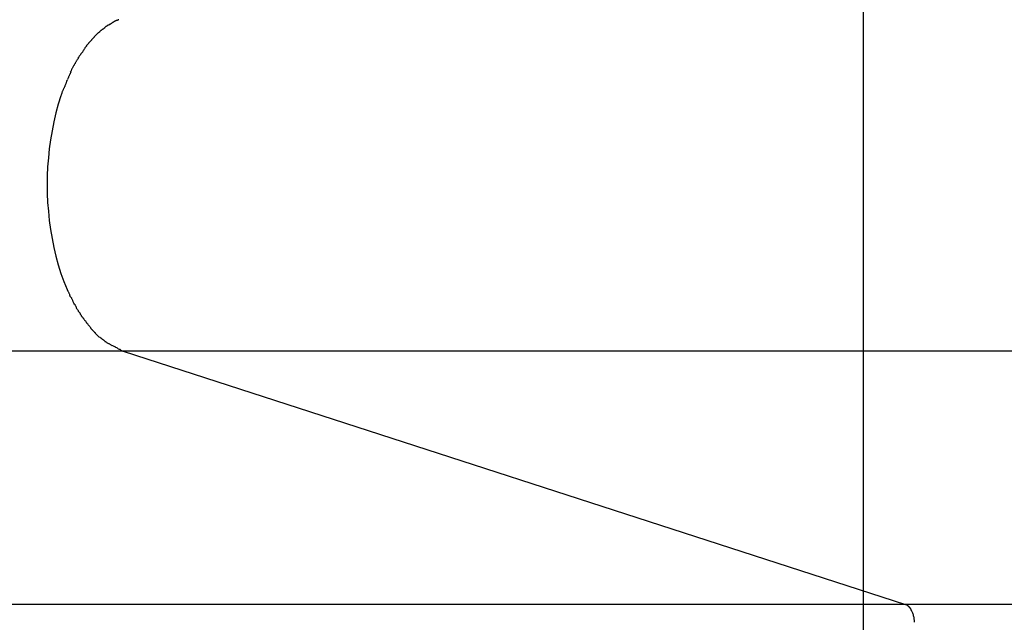
# Model space of a CAD drawing. Extents: x -64 to 64, y -35 to 35.
# Drawn here: x -34 to -33, y -3 to -3 of the extents above; entities that cross this region are included whole.
import ezdxf

# ---------------------------------------------------------------- set-up
doc = ezdxf.new("R2010")
doc.units = 0
doc.layers.get('0').update_dxf_attribs({"linetype": 'CONTINUOUS'})

msp = doc.modelspace()

# ---------------------------------------------------------------- linework, layer by layer
at = {"color": 0}
for points in [[(-33.5155, -23.2441), (-33.5155, 13.0914)], [(-34.2733, -2.641), (-34.2733, -2.641), (-34.2735, -2.641), (-34.2738, -2.6413), (-34.2741, -2.6413), (-34.2744, -2.6416), (-34.2747, -2.6416), (-34.275, -2.6419), (-34.2753, -2.6421), (-34.2757, -2.6424), (-34.276, -2.6424), (-34.2763, -2.6427), (-34.2766, -2.6429), (-34.2769, -2.6432), (-34.2772, -2.6432), (-34.2775, -2.6435), (-34.2778, -2.6438), (-34.2781, -2.6441)], [(-34.2733, -2.641), (-34.2733, -2.641), (-34.2735, -2.641), (-34.2738, -2.6413), (-34.2741, -2.6413), (-34.2744, -2.6416), (-34.2747, -2.6416), (-34.275, -2.6419), (-34.2753, -2.6421), (-34.2757, -2.6424), (-34.276, -2.6424), (-34.2763, -2.6427), (-34.2766, -2.6429), (-34.2769, -2.6432), (-34.2772, -2.6432), (-34.2775, -2.6435), (-34.2778, -2.6438), (-34.2781, -2.6441)], [(-34.2686, -2.6382), (-34.2686, -2.6382), (-34.2688, -2.6382), (-34.2691, -2.6385), (-34.2694, -2.6385), (-34.2697, -2.6388), (-34.27, -2.6388), (-34.2703, -2.6391), (-34.2706, -2.6393), (-34.2709, -2.6396), (-34.2711, -2.6396), (-34.2714, -2.6399), (-34.2717, -2.64), (-34.272, -2.6403), (-34.2723, -2.6403), (-34.2726, -2.6406), (-34.2729, -2.6408), (-34.2732, -2.6411)], [(-34.2686, -2.6382), (-34.2686, -2.6382), (-34.2688, -2.6382), (-34.2691, -2.6385), (-34.2694, -2.6385), (-34.2697, -2.6388), (-34.27, -2.6388), (-34.2703, -2.6391), (-34.2706, -2.6393), (-34.2709, -2.6396), (-34.2711, -2.6396), (-34.2714, -2.6399), (-34.2717, -2.64), (-34.272, -2.6403), (-34.2723, -2.6403), (-34.2726, -2.6406), (-34.2729, -2.6408), (-34.2732, -2.6411)], [(-34.2638, -2.636), (-34.2638, -2.636), (-34.2639, -2.636), (-34.2642, -2.636), (-34.2645, -2.636), (-34.2648, -2.6363), (-34.2651, -2.6363), (-34.2654, -2.6366), (-34.2657, -2.6366), (-34.2661, -2.6369), (-34.2664, -2.6369), (-34.2667, -2.6372), (-34.267, -2.6372), (-34.2673, -2.6375), (-34.2676, -2.6375), (-34.2679, -2.6378), (-34.2682, -2.6379), (-34.2686, -2.6382)], [(-34.2638, -2.636), (-34.2638, -2.636), (-34.2639, -2.636), (-34.2642, -2.636), (-34.2645, -2.636), (-34.2648, -2.6363), (-34.2651, -2.6363), (-34.2654, -2.6366), (-34.2657, -2.6366), (-34.2661, -2.6369), (-34.2664, -2.6369), (-34.2667, -2.6372), (-34.267, -2.6372), (-34.2673, -2.6375), (-34.2676, -2.6375), (-34.2679, -2.6378), (-34.2682, -2.6379), (-34.2686, -2.6382)], [(-34.2827, -2.6481), (-34.2827, -2.6481), (-34.2829, -2.6481), (-34.2832, -2.6484), (-34.2835, -2.6486), (-34.2838, -2.6489), (-34.2841, -2.649), (-34.2844, -2.6493), (-34.2847, -2.6496), (-34.285, -2.6499), (-34.2853, -2.65), (-34.2856, -2.6503), (-34.2859, -2.6506), (-34.2862, -2.6509), (-34.2865, -2.6512), (-34.2868, -2.6515), (-34.2871, -2.6518), (-34.2875, -2.6521)], [(-34.2827, -2.6481), (-34.2827, -2.6481), (-34.2829, -2.6481), (-34.2832, -2.6484), (-34.2835, -2.6486), (-34.2838, -2.6489), (-34.2841, -2.649), (-34.2844, -2.6493), (-34.2847, -2.6496), (-34.285, -2.6499), (-34.2853, -2.65), (-34.2856, -2.6503), (-34.2859, -2.6506), (-34.2862, -2.6509), (-34.2865, -2.6512), (-34.2868, -2.6515), (-34.2871, -2.6518), (-34.2875, -2.6521)], [(-34.2778, -2.6442), (-34.2778, -2.6442), (-34.2779, -2.6442), (-34.2782, -2.6445), (-34.2785, -2.6446), (-34.2788, -2.6449), (-34.2791, -2.645), (-34.2794, -2.6453), (-34.2797, -2.6456), (-34.2802, -2.6459), (-34.2805, -2.6459), (-34.2808, -2.6462), (-34.2811, -2.6465), (-34.2815, -2.6468), (-34.2818, -2.6469), (-34.2821, -2.6472), (-34.2824, -2.6475), (-34.2828, -2.6478)], [(-34.2778, -2.6442), (-34.2778, -2.6442), (-34.2779, -2.6442), (-34.2782, -2.6445), (-34.2785, -2.6446), (-34.2788, -2.6449), (-34.2791, -2.645), (-34.2794, -2.6453), (-34.2797, -2.6456), (-34.2802, -2.6459), (-34.2805, -2.6459), (-34.2808, -2.6462), (-34.2811, -2.6465), (-34.2815, -2.6468), (-34.2818, -2.6469), (-34.2821, -2.6472), (-34.2824, -2.6475), (-34.2828, -2.6478)], [(-34.2918, -2.6572), (-34.2918, -2.6572), (-34.2919, -2.6573), (-34.2922, -2.6576), (-34.2925, -2.6579), (-34.2928, -2.6582), (-34.2931, -2.6585), (-34.2934, -2.6588), (-34.2937, -2.6591), (-34.294, -2.6596), (-34.2943, -2.6599), (-34.2946, -2.6602), (-34.2949, -2.6605), (-34.2952, -2.661), (-34.2955, -2.6613), (-34.2958, -2.6616), (-34.2961, -2.6619), (-34.2964, -2.6623)], [(-34.2918, -2.6572), (-34.2918, -2.6572), (-34.2919, -2.6573), (-34.2922, -2.6576), (-34.2925, -2.6579), (-34.2928, -2.6582), (-34.2931, -2.6585), (-34.2934, -2.6588), (-34.2937, -2.6591), (-34.294, -2.6596), (-34.2943, -2.6599), (-34.2946, -2.6602), (-34.2949, -2.6605), (-34.2952, -2.661), (-34.2955, -2.6613), (-34.2958, -2.6616), (-34.2961, -2.6619), (-34.2964, -2.6623)], [(-34.2873, -2.6523), (-34.2873, -2.6523), (-34.2874, -2.6523), (-34.2877, -2.6526), (-34.288, -2.6529), (-34.2883, -2.6532), (-34.2886, -2.6535), (-34.2889, -2.6538), (-34.2892, -2.6541), (-34.2895, -2.6546), (-34.2898, -2.6549), (-34.2901, -2.6552), (-34.2904, -2.6555), (-34.2907, -2.656), (-34.291, -2.6563), (-34.2913, -2.6566), (-34.2916, -2.6569), (-34.2919, -2.6572)], [(-34.2873, -2.6523), (-34.2873, -2.6523), (-34.2874, -2.6523), (-34.2877, -2.6526), (-34.288, -2.6529), (-34.2883, -2.6532), (-34.2886, -2.6535), (-34.2889, -2.6538), (-34.2892, -2.6541), (-34.2895, -2.6546), (-34.2898, -2.6549), (-34.2901, -2.6552), (-34.2904, -2.6555), (-34.2907, -2.656), (-34.291, -2.6563), (-34.2913, -2.6566), (-34.2916, -2.6569), (-34.2919, -2.6572)], [(-34.3006, -2.6685), (-34.3006, -2.6685), (-34.3006, -2.6688), (-34.3009, -2.6691), (-34.3011, -2.6694), (-34.3014, -2.6698), (-34.3017, -2.6701), (-34.302, -2.6706), (-34.3023, -2.6709), (-34.3026, -2.6715), (-34.3028, -2.6718), (-34.3031, -2.6723), (-34.3034, -2.6726), (-34.3037, -2.6732), (-34.3039, -2.6735), (-34.3042, -2.6739), (-34.3045, -2.6742), (-34.3048, -2.6747)], [(-34.3006, -2.6685), (-34.3006, -2.6685), (-34.3006, -2.6688), (-34.3009, -2.6691), (-34.3011, -2.6694), (-34.3014, -2.6698), (-34.3017, -2.6701), (-34.302, -2.6706), (-34.3023, -2.6709), (-34.3026, -2.6715), (-34.3028, -2.6718), (-34.3031, -2.6723), (-34.3034, -2.6726), (-34.3037, -2.6732), (-34.3039, -2.6735), (-34.3042, -2.6739), (-34.3045, -2.6742), (-34.3048, -2.6747)], [(-34.2961, -2.6623), (-34.2961, -2.6623), (-34.2962, -2.6625), (-34.2965, -2.6628), (-34.2968, -2.6631), (-34.2971, -2.6635), (-34.2974, -2.6638), (-34.2977, -2.6643), (-34.298, -2.6646), (-34.2983, -2.6652), (-34.2984, -2.6655), (-34.2987, -2.6659), (-34.299, -2.6662), (-34.2993, -2.6668), (-34.2994, -2.6671), (-34.2997, -2.6675), (-34.3, -2.6678), (-34.3003, -2.6684)], [(-34.2961, -2.6623), (-34.2961, -2.6623), (-34.2962, -2.6625), (-34.2965, -2.6628), (-34.2968, -2.6631), (-34.2971, -2.6635), (-34.2974, -2.6638), (-34.2977, -2.6643), (-34.298, -2.6646), (-34.2983, -2.6652), (-34.2984, -2.6655), (-34.2987, -2.6659), (-34.299, -2.6662), (-34.2993, -2.6668), (-34.2994, -2.6671), (-34.2997, -2.6675), (-34.3, -2.6678), (-34.3003, -2.6684)], [(-34.3044, -2.6744), (-34.3044, -2.6744), (-34.3044, -2.6747), (-34.3047, -2.675), (-34.305, -2.6753), (-34.3053, -2.6758), (-34.3056, -2.6761), (-34.3059, -2.6767), (-34.3062, -2.6771), (-34.3065, -2.6777), (-34.3067, -2.678), (-34.307, -2.6786), (-34.3073, -2.6789), (-34.3076, -2.6795), (-34.3076, -2.6798), (-34.3079, -2.6803), (-34.3081, -2.6806), (-34.3084, -2.6812)], [(-34.3044, -2.6744), (-34.3044, -2.6744), (-34.3044, -2.6747), (-34.3047, -2.675), (-34.305, -2.6753), (-34.3053, -2.6758), (-34.3056, -2.6761), (-34.3059, -2.6767), (-34.3062, -2.6771), (-34.3065, -2.6777), (-34.3067, -2.678), (-34.307, -2.6786), (-34.3073, -2.6789), (-34.3076, -2.6795), (-34.3076, -2.6798), (-34.3079, -2.6803), (-34.3081, -2.6806), (-34.3084, -2.6812)], [(-34.3119, -2.6882), (-34.3119, -2.6882), (-34.3119, -2.6885), (-34.3121, -2.689), (-34.3122, -2.6893), (-34.3125, -2.6899), (-34.3126, -2.6902), (-34.3129, -2.6908), (-34.3132, -2.6914), (-34.3135, -2.692), (-34.3135, -2.6923), (-34.3138, -2.6929), (-34.3141, -2.6934), (-34.3144, -2.694), (-34.3145, -2.6943), (-34.3148, -2.6949), (-34.315, -2.6953), (-34.3153, -2.6959)], [(-34.3119, -2.6882), (-34.3119, -2.6882), (-34.3119, -2.6885), (-34.3121, -2.689), (-34.3122, -2.6893), (-34.3125, -2.6899), (-34.3126, -2.6902), (-34.3129, -2.6908), (-34.3132, -2.6914), (-34.3135, -2.692), (-34.3135, -2.6923), (-34.3138, -2.6929), (-34.3141, -2.6934), (-34.3144, -2.694), (-34.3145, -2.6943), (-34.3148, -2.6949), (-34.315, -2.6953), (-34.3153, -2.6959)], [(-34.3087, -2.6812), (-34.3087, -2.6812), (-34.3087, -2.6815), (-34.3089, -2.6819), (-34.3091, -2.6822), (-34.3094, -2.6828), (-34.3097, -2.6831), (-34.31, -2.6837), (-34.3103, -2.6843), (-34.3106, -2.6849), (-34.3108, -2.6852), (-34.3111, -2.6858), (-34.3114, -2.6864), (-34.3117, -2.687), (-34.3117, -2.6873), (-34.312, -2.6879), (-34.3122, -2.6882), (-34.3125, -2.6888)], [(-34.3087, -2.6812), (-34.3087, -2.6812), (-34.3087, -2.6815), (-34.3089, -2.6819), (-34.3091, -2.6822), (-34.3094, -2.6828), (-34.3097, -2.6831), (-34.31, -2.6837), (-34.3103, -2.6843), (-34.3106, -2.6849), (-34.3108, -2.6852), (-34.3111, -2.6858), (-34.3114, -2.6864), (-34.3117, -2.687), (-34.3117, -2.6873), (-34.312, -2.6879), (-34.3122, -2.6882), (-34.3125, -2.6888)], [(-34.3156, -2.6964), (-34.3156, -2.6964), (-34.3156, -2.6966), (-34.3159, -2.6969), (-34.3159, -2.6972), (-34.3162, -2.6978), (-34.3162, -2.6983), (-34.3165, -2.6989), (-34.3167, -2.6995), (-34.317, -2.7001), (-34.317, -2.7005), (-34.3173, -2.7011), (-34.3175, -2.7017), (-34.3178, -2.7023), (-34.3178, -2.7026), (-34.3181, -2.7032), (-34.3183, -2.7035), (-34.3186, -2.704)], [(-34.3156, -2.6964), (-34.3156, -2.6964), (-34.3156, -2.6966), (-34.3159, -2.6969), (-34.3159, -2.6972), (-34.3162, -2.6978), (-34.3162, -2.6983), (-34.3165, -2.6989), (-34.3167, -2.6995), (-34.317, -2.7001), (-34.317, -2.7005), (-34.3173, -2.7011), (-34.3175, -2.7017), (-34.3178, -2.7023), (-34.3178, -2.7026), (-34.3181, -2.7032), (-34.3183, -2.7035), (-34.3186, -2.704)], [(-34.3187, -2.7042), (-34.3187, -2.7042), (-34.3187, -2.7045), (-34.319, -2.7049), (-34.3192, -2.7053), (-34.3195, -2.7059), (-34.3197, -2.7064), (-34.32, -2.707), (-34.3203, -2.7076), (-34.3206, -2.7082), (-34.3206, -2.7087), (-34.3209, -2.7093), (-34.3211, -2.7099), (-34.3214, -2.7105), (-34.3214, -2.7108), (-34.3217, -2.7114), (-34.3217, -2.7118), (-34.3219, -2.7123)], [(-34.3187, -2.7042), (-34.3187, -2.7042), (-34.3187, -2.7045), (-34.319, -2.7049), (-34.3192, -2.7053), (-34.3195, -2.7059), (-34.3197, -2.7064), (-34.32, -2.707), (-34.3203, -2.7076), (-34.3206, -2.7082), (-34.3206, -2.7087), (-34.3209, -2.7093), (-34.3211, -2.7099), (-34.3214, -2.7105), (-34.3214, -2.7108), (-34.3217, -2.7114), (-34.3217, -2.7118), (-34.3219, -2.7123)], [(-34.3219, -2.7123), (-34.3245, -2.7208), (-34.327, -2.7295), (-34.329, -2.7384), (-34.3308, -2.7475), (-34.3324, -2.7565), (-34.3336, -2.7656), (-34.3345, -2.7748), (-34.3352, -2.7838), (-34.3356, -2.7927), (-34.3357, -2.8016), (-34.3356, -2.8104), (-34.3352, -2.8194), (-34.3345, -2.8284), (-34.3336, -2.8375), (-34.3324, -2.8466), (-34.3308, -2.8557), (-34.329, -2.8647), (-34.327, -2.8736), (-34.3245, -2.8823), (-34.3219, -2.8908), (-34.319, -2.899), (-34.3157, -2.907)], [(-34.3156, -2.9073), (-34.3156, -2.9073), (-34.3153, -2.9076), (-34.3151, -2.9079), (-34.3148, -2.9082), (-34.3148, -2.9087), (-34.3145, -2.909), (-34.3143, -2.9096), (-34.314, -2.9101), (-34.314, -2.9107), (-34.3137, -2.911), (-34.3134, -2.9116), (-34.3131, -2.9121), (-34.3131, -2.9127), (-34.3128, -2.913), (-34.3128, -2.9135), (-34.3126, -2.9138), (-34.3126, -2.9143)], [(-34.3156, -2.9073), (-34.3156, -2.9073), (-34.3153, -2.9076), (-34.3151, -2.9079), (-34.3148, -2.9082), (-34.3148, -2.9087), (-34.3145, -2.909), (-34.3143, -2.9096), (-34.314, -2.9101), (-34.314, -2.9107), (-34.3137, -2.911), (-34.3134, -2.9116), (-34.3131, -2.9121), (-34.3131, -2.9127), (-34.3128, -2.913), (-34.3128, -2.9135), (-34.3126, -2.9138), (-34.3126, -2.9143)], [(-34.3121, -2.9144), (-34.3121, -2.9144), (-34.3118, -2.9146), (-34.3116, -2.9149), (-34.3113, -2.9153), (-34.3112, -2.9159), (-34.3109, -2.9164), (-34.3106, -2.917), (-34.3103, -2.9176), (-34.3103, -2.9182), (-34.31, -2.9187), (-34.3097, -2.9193), (-34.3094, -2.9198), (-34.3092, -2.9204), (-34.3089, -2.9207), (-34.3088, -2.9213), (-34.3086, -2.9216), (-34.3086, -2.9221)], [(-34.3121, -2.9144), (-34.3121, -2.9144), (-34.3118, -2.9146), (-34.3116, -2.9149), (-34.3113, -2.9153), (-34.3112, -2.9159), (-34.3109, -2.9164), (-34.3106, -2.917), (-34.3103, -2.9176), (-34.3103, -2.9182), (-34.31, -2.9187), (-34.3097, -2.9193), (-34.3094, -2.9198), (-34.3092, -2.9204), (-34.3089, -2.9207), (-34.3088, -2.9213), (-34.3086, -2.9216), (-34.3086, -2.9221)], [(-34.3085, -2.9214), (-34.3085, -2.9214), (-34.3082, -2.9217), (-34.308, -2.9221), (-34.3077, -2.9224), (-34.3076, -2.923), (-34.3073, -2.9233), (-34.307, -2.9239), (-34.3067, -2.9244), (-34.3067, -2.925), (-34.3064, -2.9253), (-34.3061, -2.9259), (-34.3058, -2.9262), (-34.3055, -2.9268), (-34.3052, -2.9271), (-34.3049, -2.9277), (-34.3046, -2.928), (-34.3046, -2.9286)], [(-34.3085, -2.9214), (-34.3085, -2.9214), (-34.3082, -2.9217), (-34.308, -2.9221), (-34.3077, -2.9224), (-34.3076, -2.923), (-34.3073, -2.9233), (-34.307, -2.9239), (-34.3067, -2.9244), (-34.3067, -2.925), (-34.3064, -2.9253), (-34.3061, -2.9259), (-34.3058, -2.9262), (-34.3055, -2.9268), (-34.3052, -2.9271), (-34.3049, -2.9277), (-34.3046, -2.928), (-34.3046, -2.9286)], [(-34.3044, -2.9286), (-34.3044, -2.9286), (-34.3041, -2.9289), (-34.3038, -2.9292), (-34.3035, -2.9295), (-34.3033, -2.93), (-34.303, -2.9303), (-34.3027, -2.9308), (-34.3024, -2.9311), (-34.3024, -2.9317), (-34.3021, -2.932), (-34.3018, -2.9324), (-34.3015, -2.9327), (-34.3015, -2.9333), (-34.3012, -2.9336), (-34.3009, -2.934), (-34.3006, -2.9343), (-34.3006, -2.9349)], [(-34.3044, -2.9286), (-34.3044, -2.9286), (-34.3041, -2.9289), (-34.3038, -2.9292), (-34.3035, -2.9295), (-34.3033, -2.93), (-34.303, -2.9303), (-34.3027, -2.9308), (-34.3024, -2.9311), (-34.3024, -2.9317), (-34.3021, -2.932), (-34.3018, -2.9324), (-34.3015, -2.9327), (-34.3015, -2.9333), (-34.3012, -2.9336), (-34.3009, -2.934), (-34.3006, -2.9343), (-34.3006, -2.9349)], [(-34.3003, -2.9348), (-34.3003, -2.9348), (-34.3, -2.9351), (-34.2997, -2.9354), (-34.2994, -2.9357), (-34.2993, -2.9361), (-34.299, -2.9364), (-34.2987, -2.9367), (-34.2984, -2.937), (-34.2982, -2.9376), (-34.2979, -2.9379), (-34.2976, -2.9382), (-34.2973, -2.9385), (-34.297, -2.9391), (-34.2967, -2.9394), (-34.2964, -2.9397), (-34.2961, -2.94), (-34.2961, -2.9405)], [(-34.3003, -2.9348), (-34.3003, -2.9348), (-34.3, -2.9351), (-34.2997, -2.9354), (-34.2994, -2.9357), (-34.2993, -2.9361), (-34.299, -2.9364), (-34.2987, -2.9367), (-34.2984, -2.937), (-34.2982, -2.9376), (-34.2979, -2.9379), (-34.2976, -2.9382), (-34.2973, -2.9385), (-34.297, -2.9391), (-34.2967, -2.9394), (-34.2964, -2.9397), (-34.2961, -2.94), (-34.2961, -2.9405)], [(-34.2961, -2.9405), (-34.2961, -2.9405), (-34.2958, -2.9406), (-34.2955, -2.9409), (-34.2952, -2.9412), (-34.295, -2.9415), (-34.2947, -2.9418), (-34.2944, -2.9423), (-34.2941, -2.9426), (-34.2938, -2.9432), (-34.2935, -2.9435), (-34.2932, -2.9439), (-34.2929, -2.9442), (-34.2926, -2.9448), (-34.2923, -2.9451), (-34.292, -2.9454), (-34.2917, -2.9457), (-34.2916, -2.9461)], [(-34.2961, -2.9405), (-34.2961, -2.9405), (-34.2958, -2.9406), (-34.2955, -2.9409), (-34.2952, -2.9412), (-34.295, -2.9415), (-34.2947, -2.9418), (-34.2944, -2.9423), (-34.2941, -2.9426), (-34.2938, -2.9432), (-34.2935, -2.9435), (-34.2932, -2.9439), (-34.2929, -2.9442), (-34.2926, -2.9448), (-34.2923, -2.9451), (-34.292, -2.9454), (-34.2917, -2.9457), (-34.2916, -2.9461)], [(-34.2918, -2.9461), (-34.2918, -2.9461), (-34.2915, -2.9463), (-34.2912, -2.9466), (-34.2909, -2.9469), (-34.2907, -2.9472), (-34.2904, -2.9475), (-34.2901, -2.9478), (-34.2898, -2.9481), (-34.2895, -2.9485), (-34.2892, -2.9487), (-34.2889, -2.949), (-34.2886, -2.9493), (-34.2883, -2.9496), (-34.288, -2.9497), (-34.2878, -2.95), (-34.2875, -2.9502), (-34.2875, -2.9505)], [(-34.2918, -2.9461), (-34.2918, -2.9461), (-34.2915, -2.9463), (-34.2912, -2.9466), (-34.2909, -2.9469), (-34.2907, -2.9472), (-34.2904, -2.9475), (-34.2901, -2.9478), (-34.2898, -2.9481), (-34.2895, -2.9485), (-34.2892, -2.9487), (-34.2889, -2.949), (-34.2886, -2.9493), (-34.2883, -2.9496), (-34.288, -2.9497), (-34.2878, -2.95), (-34.2875, -2.9502), (-34.2875, -2.9505)], [(-34.2874, -2.9508), (-34.2834, -2.9549)], [(-34.2832, -2.9547), (-34.2832, -2.9547), (-34.2827, -2.9547), (-34.2824, -2.955), (-34.2821, -2.9553), (-34.2818, -2.9556), (-34.2814, -2.9558), (-34.2811, -2.9561), (-34.2808, -2.9564), (-34.2805, -2.9567), (-34.28, -2.9567), (-34.2797, -2.957), (-34.2794, -2.9573), (-34.2791, -2.9576), (-34.2788, -2.9578), (-34.2785, -2.9581), (-34.2782, -2.9584), (-34.2779, -2.9587)], [(-34.2832, -2.9547), (-34.2832, -2.9547), (-34.2827, -2.9547), (-34.2824, -2.955), (-34.2821, -2.9553), (-34.2818, -2.9556), (-34.2814, -2.9558), (-34.2811, -2.9561), (-34.2808, -2.9564), (-34.2805, -2.9567), (-34.28, -2.9567), (-34.2797, -2.957), (-34.2794, -2.9573), (-34.2791, -2.9576), (-34.2788, -2.9578), (-34.2785, -2.9581), (-34.2782, -2.9584), (-34.2779, -2.9587)], [(-34.2778, -2.959), (-34.2778, -2.959), (-34.2772, -2.9592), (-34.2768, -2.9595), (-34.2762, -2.9598), (-34.2759, -2.9601), (-34.2753, -2.9604), (-34.2747, -2.9607), (-34.2741, -2.961), (-34.2738, -2.9613), (-34.2732, -2.9616), (-34.2726, -2.9619), (-34.272, -2.9622), (-34.2717, -2.9625), (-34.2711, -2.9627), (-34.2706, -2.963), (-34.27, -2.9633), (-34.2697, -2.9636)], [(-34.2778, -2.959), (-34.2778, -2.959), (-34.2772, -2.9592), (-34.2768, -2.9595), (-34.2762, -2.9598), (-34.2759, -2.9601), (-34.2753, -2.9604), (-34.2747, -2.9607), (-34.2741, -2.961), (-34.2738, -2.9613), (-34.2732, -2.9616), (-34.2726, -2.9619), (-34.272, -2.9622), (-34.2717, -2.9625), (-34.2711, -2.9627), (-34.2706, -2.963), (-34.27, -2.9633), (-34.2697, -2.9636)], [(-34.2695, -2.9634), (-34.2695, -2.9634), (-34.2687, -2.9637), (-34.2681, -2.964), (-34.2675, -2.9643), (-34.2669, -2.9647), (-34.2661, -2.965), (-34.2655, -2.9655), (-34.2649, -2.9658), (-34.2643, -2.9664), (-34.2634, -2.9667), (-34.2628, -2.967), (-34.2622, -2.9673), (-34.2616, -2.9679), (-34.261, -2.9682), (-34.2604, -2.9685), (-34.2598, -2.9688), (-34.2593, -2.9691)], [(-34.2695, -2.9634), (-34.2695, -2.9634), (-34.2687, -2.9637), (-34.2681, -2.964), (-34.2675, -2.9643), (-34.2669, -2.9647), (-34.2661, -2.965), (-34.2655, -2.9655), (-34.2649, -2.9658), (-34.2643, -2.9664), (-34.2634, -2.9667), (-34.2628, -2.967), (-34.2622, -2.9673), (-34.2616, -2.9679), (-34.261, -2.9682), (-34.2604, -2.9685), (-34.2598, -2.9688), (-34.2593, -2.9691)], [(-34.2592, -2.969), (-40, -2.969)], [(-34.2592, -2.969), (-33.4733, -3.2234)], [(-18.0443, -2.969), (-34.2592, -2.969)], [(-33.4733, -3.2234), (-40, -3.2234)], [(-33.4733, -3.2234), (-33.4728, -3.2236)], [(-17.2584, -3.2234), (-33.4733, -3.2234)], [(-33.4723, -3.2238), (-33.4723, -3.2238), (-33.4723, -3.2235), (-33.4723, -3.2235), (-33.4723, -3.2235), (-33.4723, -3.2235), (-33.4723, -3.2235), (-33.4723, -3.2235), (-33.4723, -3.2235), (-33.4725, -3.2235), (-33.4725, -3.2235), (-33.4725, -3.2235), (-33.4725, -3.2235), (-33.4725, -3.2235), (-33.4725, -3.2235), (-33.4725, -3.2235), (-33.4725, -3.2235), (-33.4728, -3.2235)], [(-33.4723, -3.2238), (-33.4723, -3.2238), (-33.4723, -3.2235), (-33.4723, -3.2235), (-33.4723, -3.2235), (-33.4723, -3.2235), (-33.4723, -3.2235), (-33.4723, -3.2235), (-33.4723, -3.2235), (-33.4725, -3.2235), (-33.4725, -3.2235), (-33.4725, -3.2235), (-33.4725, -3.2235), (-33.4725, -3.2235), (-33.4725, -3.2235), (-33.4725, -3.2235), (-33.4725, -3.2235), (-33.4728, -3.2235)], [(-33.4719, -3.224), (-33.4719, -3.224), (-33.4719, -3.2238), (-33.4719, -3.2238), (-33.4719, -3.2238), (-33.4719, -3.2238), (-33.4719, -3.2238), (-33.4719, -3.2238), (-33.4719, -3.2238), (-33.472, -3.2238), (-33.472, -3.2238), (-33.472, -3.2238), (-33.472, -3.2238), (-33.472, -3.2238), (-33.472, -3.2238), (-33.472, -3.2238), (-33.472, -3.2238), (-33.4723, -3.2238)], [(-33.4719, -3.224), (-33.4719, -3.224), (-33.4719, -3.2238), (-33.4719, -3.2238), (-33.4719, -3.2238), (-33.4719, -3.2238), (-33.4719, -3.2238), (-33.4719, -3.2238), (-33.4719, -3.2238), (-33.472, -3.2238), (-33.472, -3.2238), (-33.472, -3.2238), (-33.472, -3.2238), (-33.472, -3.2238), (-33.472, -3.2238), (-33.472, -3.2238), (-33.472, -3.2238), (-33.4723, -3.2238)], [(-33.4714, -3.2244), (-33.4714, -3.2244), (-33.4714, -3.2241), (-33.4714, -3.2241), (-33.4714, -3.2241), (-33.4714, -3.2241), (-33.4714, -3.2241), (-33.4714, -3.2241), (-33.4714, -3.2241), (-33.4716, -3.2241), (-33.4716, -3.2241), (-33.4716, -3.2241), (-33.4716, -3.2241), (-33.4716, -3.2241), (-33.4716, -3.2241), (-33.4716, -3.2241), (-33.4716, -3.2241), (-33.4719, -3.2241)], [(-33.4714, -3.2244), (-33.4714, -3.2244), (-33.4714, -3.2241), (-33.4714, -3.2241), (-33.4714, -3.2241), (-33.4714, -3.2241), (-33.4714, -3.2241), (-33.4714, -3.2241), (-33.4714, -3.2241), (-33.4716, -3.2241), (-33.4716, -3.2241), (-33.4716, -3.2241), (-33.4716, -3.2241), (-33.4716, -3.2241), (-33.4716, -3.2241), (-33.4716, -3.2241), (-33.4716, -3.2241), (-33.4719, -3.2241)], [(-33.4709, -3.2246), (-33.4709, -3.2246), (-33.4709, -3.2243), (-33.4709, -3.2243), (-33.4709, -3.2243), (-33.4709, -3.2243), (-33.4709, -3.2243), (-33.4709, -3.2243), (-33.4709, -3.2243), (-33.4711, -3.2243), (-33.4711, -3.2243), (-33.4711, -3.2243), (-33.4711, -3.2243), (-33.4711, -3.2243), (-33.4711, -3.2243), (-33.4711, -3.2243), (-33.4711, -3.2243), (-33.4714, -3.2243)], [(-33.4709, -3.2246), (-33.4709, -3.2246), (-33.4709, -3.2243), (-33.4709, -3.2243), (-33.4709, -3.2243), (-33.4709, -3.2243), (-33.4709, -3.2243), (-33.4709, -3.2243), (-33.4709, -3.2243), (-33.4711, -3.2243), (-33.4711, -3.2243), (-33.4711, -3.2243), (-33.4711, -3.2243), (-33.4711, -3.2243), (-33.4711, -3.2243), (-33.4711, -3.2243), (-33.4711, -3.2243), (-33.4714, -3.2243)], [(-33.4704, -3.225), (-33.4704, -3.225), (-33.4704, -3.2247), (-33.4704, -3.2247), (-33.4704, -3.2247), (-33.4704, -3.2247), (-33.4704, -3.2247), (-33.4704, -3.2247), (-33.4704, -3.2247), (-33.4706, -3.2247), (-33.4706, -3.2246), (-33.4706, -3.2246), (-33.4706, -3.2246), (-33.4706, -3.2246), (-33.4706, -3.2246), (-33.4706, -3.2246), (-33.4706, -3.2246), (-33.4709, -3.2246)], [(-33.4704, -3.225), (-33.4704, -3.225), (-33.4704, -3.2247), (-33.4704, -3.2247), (-33.4704, -3.2247), (-33.4704, -3.2247), (-33.4704, -3.2247), (-33.4704, -3.2247), (-33.4704, -3.2247), (-33.4706, -3.2247), (-33.4706, -3.2246), (-33.4706, -3.2246), (-33.4706, -3.2246), (-33.4706, -3.2246), (-33.4706, -3.2246), (-33.4706, -3.2246), (-33.4706, -3.2246), (-33.4709, -3.2246)], [(-33.4701, -3.2254), (-33.4701, -3.2254), (-33.4701, -3.2251), (-33.4701, -3.2251), (-33.4701, -3.2251), (-33.4701, -3.2251), (-33.4701, -3.2251), (-33.4701, -3.2251), (-33.4701, -3.2251), (-33.4702, -3.2251), (-33.4702, -3.225), (-33.4702, -3.225), (-33.4702, -3.225), (-33.4702, -3.225), (-33.4702, -3.225), (-33.4702, -3.225), (-33.4702, -3.225), (-33.4704, -3.225)], [(-33.4701, -3.2254), (-33.4701, -3.2254), (-33.4701, -3.2251), (-33.4701, -3.2251), (-33.4701, -3.2251), (-33.4701, -3.2251), (-33.4701, -3.2251), (-33.4701, -3.2251), (-33.4701, -3.2251), (-33.4702, -3.2251), (-33.4702, -3.225), (-33.4702, -3.225), (-33.4702, -3.225), (-33.4702, -3.225), (-33.4702, -3.225), (-33.4702, -3.225), (-33.4702, -3.225), (-33.4704, -3.225)], [(-33.4696, -3.2259), (-33.4696, -3.2259), (-33.4696, -3.2256), (-33.4696, -3.2256), (-33.4696, -3.2256), (-33.4696, -3.2256), (-33.4696, -3.2256), (-33.4696, -3.2256), (-33.4696, -3.2256), (-33.4697, -3.2256), (-33.4697, -3.2254), (-33.4697, -3.2254), (-33.4697, -3.2254), (-33.4697, -3.2254), (-33.4697, -3.2254), (-33.4697, -3.2254), (-33.4697, -3.2254), (-33.47, -3.2254)], [(-33.4696, -3.2259), (-33.4696, -3.2259), (-33.4696, -3.2256), (-33.4696, -3.2256), (-33.4696, -3.2256), (-33.4696, -3.2256), (-33.4696, -3.2256), (-33.4696, -3.2256), (-33.4696, -3.2256), (-33.4697, -3.2256), (-33.4697, -3.2254), (-33.4697, -3.2254), (-33.4697, -3.2254), (-33.4697, -3.2254), (-33.4697, -3.2254), (-33.4697, -3.2254), (-33.4697, -3.2254), (-33.47, -3.2254)], [(-33.4691, -3.2264), (-33.4691, -3.2264), (-33.4691, -3.2261), (-33.4691, -3.2261), (-33.4691, -3.2261), (-33.4691, -3.2261), (-33.4691, -3.2261), (-33.4691, -3.2261), (-33.4691, -3.2261), (-33.4692, -3.2261), (-33.4692, -3.2259), (-33.4692, -3.2259), (-33.4692, -3.2259), (-33.4692, -3.2259), (-33.4692, -3.2259), (-33.4692, -3.2259), (-33.4692, -3.2259), (-33.4695, -3.2259)], [(-33.4691, -3.2264), (-33.4691, -3.2264), (-33.4691, -3.2261), (-33.4691, -3.2261), (-33.4691, -3.2261), (-33.4691, -3.2261), (-33.4691, -3.2261), (-33.4691, -3.2261), (-33.4691, -3.2261), (-33.4692, -3.2261), (-33.4692, -3.2259), (-33.4692, -3.2259), (-33.4692, -3.2259), (-33.4692, -3.2259), (-33.4692, -3.2259), (-33.4692, -3.2259), (-33.4692, -3.2259), (-33.4695, -3.2259)], [(-33.4686, -3.227), (-33.4686, -3.227), (-33.4686, -3.2267), (-33.4686, -3.2267), (-33.4686, -3.2267), (-33.4686, -3.2267), (-33.4686, -3.2266), (-33.4686, -3.2266), (-33.4686, -3.2266), (-33.4688, -3.2266), (-33.4688, -3.2264), (-33.4688, -3.2264), (-33.4688, -3.2264), (-33.4688, -3.2264), (-33.4688, -3.2264), (-33.4688, -3.2264), (-33.4688, -3.2264), (-33.4691, -3.2264)], [(-33.4686, -3.227), (-33.4686, -3.227), (-33.4686, -3.2267), (-33.4686, -3.2267), (-33.4686, -3.2267), (-33.4686, -3.2267), (-33.4686, -3.2266), (-33.4686, -3.2266), (-33.4686, -3.2266), (-33.4688, -3.2266), (-33.4688, -3.2264), (-33.4688, -3.2264), (-33.4688, -3.2264), (-33.4688, -3.2264), (-33.4688, -3.2264), (-33.4688, -3.2264), (-33.4688, -3.2264), (-33.4691, -3.2264)], [(-33.4682, -3.2275), (-33.4682, -3.2275), (-33.4682, -3.2272), (-33.4682, -3.2272), (-33.4682, -3.2272), (-33.4682, -3.2272), (-33.4682, -3.2272), (-33.4682, -3.2272), (-33.4682, -3.2272), (-33.4683, -3.2272), (-33.4683, -3.2269), (-33.4683, -3.2269), (-33.4683, -3.2269), (-33.4683, -3.2269), (-33.4683, -3.2269), (-33.4683, -3.2269), (-33.4683, -3.2269), (-33.4686, -3.2269)], [(-33.4682, -3.2275), (-33.4682, -3.2275), (-33.4682, -3.2272), (-33.4682, -3.2272), (-33.4682, -3.2272), (-33.4682, -3.2272), (-33.4682, -3.2272), (-33.4682, -3.2272), (-33.4682, -3.2272), (-33.4683, -3.2272), (-33.4683, -3.2269), (-33.4683, -3.2269), (-33.4683, -3.2269), (-33.4683, -3.2269), (-33.4683, -3.2269), (-33.4683, -3.2269), (-33.4683, -3.2269), (-33.4686, -3.2269)], [(-33.4678, -3.2281), (-33.4678, -3.2281), (-33.4678, -3.2278), (-33.4678, -3.2278), (-33.4678, -3.2278), (-33.4678, -3.2278), (-33.4678, -3.2277), (-33.4678, -3.2277), (-33.4678, -3.2277), (-33.468, -3.2277), (-33.468, -3.2275), (-33.468, -3.2275), (-33.468, -3.2275), (-33.468, -3.2275), (-33.468, -3.2275), (-33.468, -3.2275), (-33.468, -3.2275), (-33.4683, -3.2275)], [(-33.4678, -3.2281), (-33.4678, -3.2281), (-33.4678, -3.2278), (-33.4678, -3.2278), (-33.4678, -3.2278), (-33.4678, -3.2278), (-33.4678, -3.2277), (-33.4678, -3.2277), (-33.4678, -3.2277), (-33.468, -3.2277), (-33.468, -3.2275), (-33.468, -3.2275), (-33.468, -3.2275), (-33.468, -3.2275), (-33.468, -3.2275), (-33.468, -3.2275), (-33.468, -3.2275), (-33.4683, -3.2275)], [(-33.4675, -3.2288), (-33.4675, -3.2288), (-33.4675, -3.2285), (-33.4675, -3.2285), (-33.4675, -3.2285), (-33.4675, -3.2285), (-33.4675, -3.2283), (-33.4675, -3.2283), (-33.4675, -3.2283), (-33.4676, -3.2283), (-33.4676, -3.2281), (-33.4676, -3.2281), (-33.4676, -3.2281), (-33.4676, -3.2281), (-33.4676, -3.2281), (-33.4676, -3.2281), (-33.4676, -3.2281), (-33.4679, -3.2281)], [(-33.4675, -3.2288), (-33.4675, -3.2288), (-33.4675, -3.2285), (-33.4675, -3.2285), (-33.4675, -3.2285), (-33.4675, -3.2285), (-33.4675, -3.2283), (-33.4675, -3.2283), (-33.4675, -3.2283), (-33.4676, -3.2283), (-33.4676, -3.2281), (-33.4676, -3.2281), (-33.4676, -3.2281), (-33.4676, -3.2281), (-33.4676, -3.2281), (-33.4676, -3.2281), (-33.4676, -3.2281), (-33.4679, -3.2281)], [(-33.4671, -3.2295), (-33.4671, -3.2295), (-33.4671, -3.2292), (-33.4671, -3.2292), (-33.4671, -3.2292), (-33.4671, -3.2292), (-33.4671, -3.2291), (-33.4671, -3.2291), (-33.4671, -3.2291), (-33.4673, -3.2291), (-33.4673, -3.2288), (-33.4673, -3.2288), (-33.4673, -3.2288), (-33.4673, -3.2288), (-33.4673, -3.2288), (-33.4673, -3.2288), (-33.4673, -3.2288), (-33.4675, -3.2288)], [(-33.4671, -3.2295), (-33.4671, -3.2295), (-33.4671, -3.2292), (-33.4671, -3.2292), (-33.4671, -3.2292), (-33.4671, -3.2292), (-33.4671, -3.2291), (-33.4671, -3.2291), (-33.4671, -3.2291), (-33.4673, -3.2291), (-33.4673, -3.2288), (-33.4673, -3.2288), (-33.4673, -3.2288), (-33.4673, -3.2288), (-33.4673, -3.2288), (-33.4673, -3.2288), (-33.4673, -3.2288), (-33.4675, -3.2288)], [(-33.4671, -3.2295), (-33.4668, -3.2303), (-33.4665, -3.231), (-33.4662, -3.2318), (-33.4659, -3.2327), (-33.4656, -3.2334), (-33.4654, -3.2343), (-33.4652, -3.2352), (-33.465, -3.236), (-33.4648, -3.237), (-33.4647, -3.2379), (-33.4645, -3.2386), (-33.4645, -3.2396)], [(-33.4643, -3.2411), (-33.4643, -3.2411), (-33.4643, -3.2408), (-33.4643, -3.2408), (-33.4643, -3.2405), (-33.4643, -3.2405), (-33.4643, -3.2402), (-33.4643, -3.2402), (-33.4643, -3.2402), (-33.4643, -3.2402), (-33.4643, -3.2399), (-33.4643, -3.2399), (-33.4643, -3.2398), (-33.4643, -3.2398), (-33.4643, -3.2395), (-33.4643, -3.2395), (-33.4643, -3.2395), (-33.4644, -3.2395)], [(-33.4643, -3.2411), (-33.4643, -3.2411), (-33.4643, -3.2408), (-33.4643, -3.2408), (-33.4643, -3.2405), (-33.4643, -3.2405), (-33.4643, -3.2402), (-33.4643, -3.2402), (-33.4643, -3.2402), (-33.4643, -3.2402), (-33.4643, -3.2399), (-33.4643, -3.2399), (-33.4643, -3.2398), (-33.4643, -3.2398), (-33.4643, -3.2395), (-33.4643, -3.2395), (-33.4643, -3.2395), (-33.4644, -3.2395)]]:
    msp.add_lwpolyline(points, dxfattribs=at)

doc.saveas('drawing.dxf')
